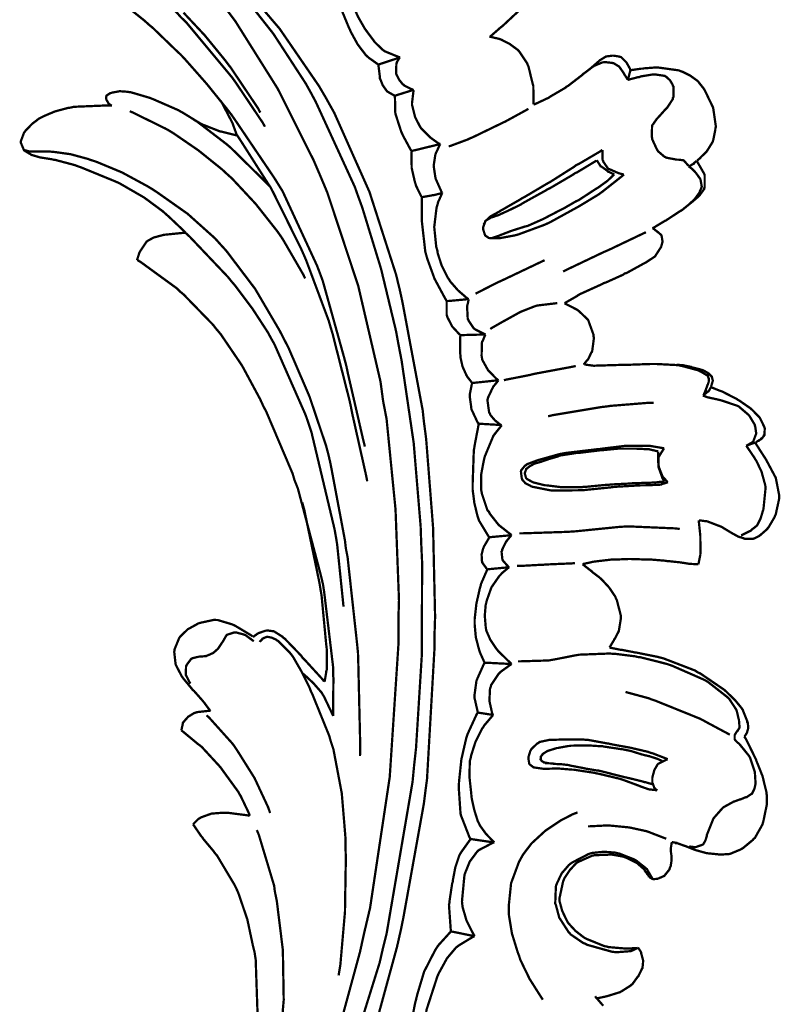
# Model space of a CAD drawing. Extents: x 0 to 445, y 0 to 346.
# Drawn here: x 139 to 142, y 110 to 113 of the extents above; entities that cross this region are included whole.
import ezdxf

# ---------------------------------------------------------------- set-up
doc = ezdxf.new("R2010")
doc.units = 0
doc.header["$MEASUREMENT"] = 0

msp = doc.modelspace()

# ---------------------------------------------------------------- linework, layer by layer
at = {"color": 0, "const_width": 0.00787}
for points in [[(139.151, 113.699), (139.163, 113.695), (139.281, 113.646), (139.292, 113.641), (139.31, 113.633), (139.392, 113.587), (139.472, 113.536), (139.487, 113.525), (139.504, 113.513), (139.585, 113.447), (139.663, 113.375), (139.676, 113.36), (139.694, 113.343), (139.853, 113.152), (139.868, 113.131), (139.876, 113.119), (139.96, 112.994), (139.967, 112.981)], [(140.268, 113.564), (140.267, 113.559), (140.26, 113.508), (140.258, 113.503), (140.258, 113.492), (140.264, 113.435), (140.281, 113.381), (140.285, 113.371), (140.289, 113.362), (140.313, 113.32), (140.342, 113.281), (140.347, 113.274), (140.35, 113.271), (140.375, 113.247), (140.378, 113.245), (140.382, 113.242), (140.431, 113.222), (140.435, 113.221)], [(140.34, 109.835), (140.424, 110.142), (140.438, 110.204), (140.446, 110.243), (140.517, 110.638), (140.522, 110.678), (140.528, 110.723), (140.554, 111.178), (140.554, 111.224), (140.556, 111.285), (140.549, 111.594), (140.525, 111.901), (140.517, 111.962), (140.513, 112), (140.443, 112.374), (140.435, 112.411), (140.421, 112.469), (140.329, 112.755), (140.207, 113.029), (140.178, 113.081), (140.154, 113.122), (140.018, 113.32), (139.862, 113.503)], [(140.36, 113.196), (140.357, 113.198), (140.326, 113.22), (140.324, 113.222), (140.317, 113.228), (140.288, 113.266), (140.265, 113.308), (140.261, 113.317), (140.258, 113.323), (140.232, 113.386), (140.231, 113.392), (140.228, 113.397), (140.208, 113.446), (140.207, 113.451), (140.206, 113.456), (140.19, 113.511), (140.19, 113.517)], [(140.219, 109.623), (140.364, 110.088), (140.375, 110.136), (140.388, 110.188), (140.478, 110.714), (140.483, 110.767), (140.49, 110.831), (140.51, 111.152), (140.511, 111.474), (140.508, 111.538), (140.506, 111.597), (140.482, 111.886), (140.44, 112.172), (140.429, 112.229), (140.421, 112.273), (140.369, 112.489), (140.304, 112.701), (140.289, 112.742), (140.278, 112.773), (140.143, 113.067), (140.128, 113.095), (140.108, 113.131), (139.996, 113.303), (139.869, 113.464)], [(140.313, 111.874), (140.307, 111.898), (140.254, 112.128), (140.249, 112.152), (140.242, 112.179), (140.167, 112.448), (140.157, 112.475), (140.147, 112.501), (140.028, 112.758), (140.013, 112.782), (140, 112.803), (139.864, 113.004), (139.85, 113.024), (139.836, 113.042), (139.765, 113.13), (139.69, 113.215), (139.675, 113.231), (139.665, 113.24), (139.578, 113.324), (139.568, 113.332), (139.549, 113.349), (139.45, 113.428)], [(139.951, 113.03), (139.943, 113.045), (139.849, 113.185), (139.839, 113.198), (139.826, 113.215), (139.758, 113.298), (139.685, 113.376)], [(140.211, 109.813), (140.296, 110.125), (140.31, 110.189), (140.331, 110.278), (140.399, 110.731), (140.429, 111.188), (140.429, 111.279), (140.431, 111.342), (140.419, 111.657), (140.388, 111.97), (140.376, 112.032), (140.367, 112.099), (140.29, 112.43), (140.183, 112.753), (140.157, 112.815), (140.135, 112.866), (140.011, 113.113), (139.864, 113.347), (139.831, 113.391)], [(140.746, 113.292), (140.749, 113.295), (140.782, 113.324), (140.786, 113.327), (140.792, 113.332), (140.853, 113.389)], [(140.897, 113.058), (140.897, 113.063), (140.896, 113.117), (140.896, 113.123), (140.894, 113.129), (140.879, 113.19), (140.876, 113.196), (140.875, 113.2), (140.849, 113.239), (140.846, 113.243), (140.842, 113.247), (140.815, 113.267), (140.786, 113.282), (140.781, 113.284), (140.778, 113.285), (140.749, 113.292), (140.744, 113.292)], [(141.096, 113.185), (141.099, 113.187), (141.124, 113.209), (141.126, 113.211), (141.128, 113.212), (141.144, 113.222), (141.146, 113.223), (141.147, 113.224), (141.169, 113.227), (141.172, 113.227), (141.174, 113.227), (141.193, 113.224), (141.196, 113.223), (141.2, 113.222), (141.218, 113.204), (141.231, 113.181), (141.232, 113.176)], [(140.435, 113.221), (140.429, 113.219), (140.365, 113.198), (140.36, 113.196)], [(140.417, 113.088), (140.415, 113.089), (140.392, 113.102), (140.39, 113.103), (140.388, 113.106), (140.375, 113.124), (140.367, 113.144), (140.365, 113.148), (140.365, 113.152), (140.36, 113.192), (140.36, 113.196)], [(140.435, 113.221), (140.433, 113.22), (140.424, 113.205), (140.424, 113.203), (140.422, 113.2), (140.421, 113.169), (140.421, 113.166), (140.422, 113.162), (140.432, 113.143), (140.444, 113.128), (140.449, 113.125), (140.45, 113.123), (140.479, 113.109), (140.482, 113.108)], [(141.222, 113.143), (141.222, 113.145), (141.212, 113.161), (141.211, 113.162), (141.21, 113.165), (141.194, 113.188), (141.192, 113.19), (141.19, 113.191), (141.174, 113.201), (141.172, 113.201), (141.169, 113.202), (141.142, 113.205), (141.139, 113.204), (141.136, 113.204), (141.107, 113.192), (141.104, 113.19), (141.101, 113.188), (141.072, 113.166), (141.069, 113.164), (141.065, 113.16), (141.017, 113.123), (141.011, 113.12), (141.007, 113.116), (140.954, 113.085), (140.95, 113.082), (140.946, 113.08), (140.901, 113.059), (140.897, 113.058)], [(141.232, 113.176), (141.231, 113.173), (141.224, 113.146), (141.222, 113.143)], [(141.222, 113.143), (141.226, 113.144), (141.26, 113.153), (141.263, 113.153), (141.267, 113.155), (141.31, 113.162), (141.314, 113.162), (141.318, 113.162), (141.351, 113.157), (141.354, 113.155), (141.357, 113.153), (141.369, 113.142), (141.378, 113.127), (141.379, 113.123), (141.381, 113.12), (141.381, 113.084), (141.379, 113.081), (141.379, 113.077), (141.36, 113.048), (141.357, 113.045), (141.354, 113.042), (141.329, 113.014), (141.326, 113.011), (141.324, 113.009), (141.31, 112.989), (141.308, 112.987), (141.307, 112.983), (141.306, 112.947), (141.307, 112.943), (141.307, 112.939), (141.324, 112.902), (141.326, 112.899), (141.328, 112.896), (141.35, 112.877), (141.353, 112.876), (141.356, 112.874), (141.393, 112.867), (141.397, 112.867), (141.399, 112.867), (141.415, 112.865), (141.417, 112.864), (141.418, 112.863), (141.433, 112.846), (141.433, 112.844)], [(141.461, 112.863), (141.462, 112.863), (141.474, 112.873), (141.475, 112.874), (141.476, 112.876), (141.496, 112.895), (141.497, 112.897), (141.499, 112.9), (141.517, 112.929), (141.518, 112.933), (141.519, 112.936), (141.526, 112.971), (141.526, 112.975), (141.528, 112.981), (141.519, 113.043), (141.518, 113.048), (141.515, 113.054), (141.49, 113.106), (141.487, 113.111), (141.486, 113.113), (141.469, 113.134), (141.468, 113.136), (141.464, 113.14), (141.439, 113.158), (141.413, 113.171), (141.407, 113.173), (141.4, 113.176), (141.328, 113.186), (141.321, 113.186), (141.317, 113.186), (141.278, 113.183), (141.274, 113.182), (141.269, 113.182), (141.235, 113.177), (141.232, 113.176)], [(139.438, 113.054), (139.436, 113.054), (139.428, 113.059), (139.428, 113.06), (139.426, 113.061), (139.418, 113.075), (139.418, 113.077), (139.417, 113.078), (139.418, 113.087), (139.419, 113.088), (139.419, 113.089), (139.431, 113.097), (139.432, 113.097), (139.438, 113.099), (139.464, 113.104), (139.492, 113.102), (139.497, 113.101), (139.504, 113.1), (139.565, 113.082), (139.571, 113.08), (139.581, 113.076), (139.668, 113.038), (139.676, 113.033), (139.682, 113.03), (139.739, 112.995), (139.744, 112.992), (139.75, 112.989), (139.806, 112.967), (139.811, 112.965), (139.817, 112.964), (139.865, 112.952), (139.871, 112.951)], [(140.482, 113.108), (140.476, 113.107), (140.422, 113.09), (140.417, 113.088)], [(140.482, 113.108), (140.481, 113.104), (140.476, 113.062), (140.476, 113.057), (140.478, 113.05), (140.487, 113.014), (140.504, 112.981), (140.508, 112.975), (140.513, 112.97), (140.539, 112.944), (140.567, 112.924), (140.574, 112.921)], [(139.871, 112.951), (139.869, 112.954), (139.857, 112.987), (139.856, 112.99), (139.853, 112.997), (139.818, 113.064), (139.814, 113.071)], [(140.475, 112.897), (140.471, 112.902), (140.444, 112.952), (140.442, 112.957), (140.439, 112.963), (140.419, 113.025), (140.418, 113.032), (140.418, 113.037), (140.417, 113.084), (140.417, 113.088)], [(139.693, 112.613), (139.688, 112.619), (139.632, 112.672), (139.626, 112.677), (139.614, 112.688), (139.549, 112.736), (139.478, 112.777), (139.464, 112.785), (139.451, 112.791), (139.329, 112.841), (139.317, 112.845), (139.31, 112.848), (139.242, 112.866), (139.235, 112.867), (139.232, 112.868), (139.194, 112.874), (139.19, 112.875), (139.188, 112.875), (139.161, 112.883), (139.158, 112.884), (139.157, 112.885), (139.135, 112.898), (139.133, 112.9), (139.132, 112.902), (139.122, 112.926), (139.122, 112.928), (139.122, 112.931), (139.133, 112.96), (139.135, 112.963), (139.139, 112.968), (139.161, 112.991), (139.186, 113.01), (139.192, 113.013), (139.2, 113.017), (139.24, 113.034), (139.285, 113.046), (139.293, 113.047), (139.306, 113.05), (139.425, 113.055), (139.438, 113.054)], [(139.499, 113.035), (139.51, 113.03), (139.622, 112.975), (139.633, 112.969), (139.651, 112.958), (139.737, 112.899), (139.819, 112.833), (139.835, 112.818), (139.853, 112.802), (139.935, 112.714), (140.01, 112.619), (140.024, 112.599), (140.031, 112.588), (140.1, 112.469), (140.106, 112.456)], [(140.879, 113.043), (140.872, 113.039), (140.799, 112.999), (140.792, 112.996), (140.782, 112.991), (140.685, 112.944), (140.675, 112.94), (140.669, 112.937), (140.61, 112.915), (140.603, 112.913)], [(139.721, 113.005), (139.732, 112.999), (139.826, 112.927), (139.835, 112.92), (139.849, 112.908), (139.974, 112.785), (139.986, 112.772)], [(140.321, 111.754), (140.317, 111.775), (140.269, 111.989), (140.265, 112.01), (140.26, 112.033), (140.201, 112.265), (140.194, 112.288), (140.188, 112.309), (140.11, 112.518), (140.101, 112.539), (140.092, 112.559), (139.996, 112.753), (139.986, 112.772), (139.976, 112.787), (139.881, 112.936), (139.871, 112.951)], [(140.574, 112.921), (140.565, 112.919), (140.483, 112.899), (140.475, 112.897)], [(140.574, 112.921), (140.572, 112.918), (140.558, 112.888), (140.557, 112.885), (140.556, 112.879), (140.551, 112.846), (140.556, 112.812), (140.557, 112.806), (140.558, 112.801), (140.578, 112.756), (140.581, 112.752)], [(140.296, 110.803), (140.297, 110.833), (140.29, 111.131), (140.289, 111.16), (140.286, 111.191), (140.253, 111.492), (140.247, 111.522), (140.244, 111.549), (140.194, 111.815), (140.188, 111.841), (140.179, 111.876), (140.121, 112.048), (140.049, 112.215), (140.032, 112.248), (140.017, 112.277), (139.933, 112.42), (139.833, 112.552), (139.811, 112.576), (139.794, 112.595), (139.699, 112.68), (139.594, 112.754), (139.574, 112.767), (139.557, 112.777), (139.472, 112.823), (139.383, 112.86), (139.364, 112.866), (139.353, 112.87), (139.294, 112.886), (139.236, 112.894), (139.224, 112.895), (139.219, 112.895), (139.182, 112.895), (139.179, 112.895), (139.176, 112.895), (139.154, 112.895), (139.151, 112.896), (139.15, 112.896), (139.135, 112.9), (139.133, 112.9)], [(140.511, 112.737), (140.508, 112.74), (140.49, 112.777), (140.489, 112.781), (140.486, 112.79), (140.475, 112.838), (140.474, 112.887), (140.475, 112.897)], [(141.135, 112.901), (141.128, 112.896), (141.053, 112.852), (141.044, 112.848), (141.038, 112.843), (140.956, 112.791), (140.947, 112.786), (140.94, 112.782), (140.864, 112.737), (140.856, 112.733), (140.85, 112.729), (140.789, 112.694), (140.783, 112.691), (140.781, 112.689), (140.75, 112.672), (140.747, 112.67), (140.746, 112.669), (140.731, 112.655), (140.729, 112.653), (140.729, 112.651), (140.722, 112.632), (140.722, 112.629), (140.722, 112.627), (140.728, 112.608), (140.729, 112.606), (140.729, 112.605), (140.742, 112.596), (140.744, 112.596), (140.747, 112.595), (140.775, 112.595), (140.778, 112.595), (140.783, 112.596), (140.832, 112.605), (140.836, 112.606), (140.846, 112.609), (140.933, 112.641), (140.942, 112.645), (140.953, 112.65), (141.053, 112.705), (141.063, 112.711), (141.068, 112.714), (141.124, 112.748), (141.129, 112.752), (141.136, 112.757), (141.203, 112.81), (141.21, 112.816)], [(141.21, 112.816), (141.207, 112.816), (141.189, 112.821), (141.188, 112.822), (141.185, 112.823), (141.16, 112.834), (141.157, 112.835), (141.154, 112.837), (141.139, 112.859), (141.138, 112.862), (141.136, 112.865), (141.135, 112.897), (141.135, 112.901)], [(141.115, 112.864), (141.11, 112.861), (141.047, 112.823), (141.04, 112.82), (141.033, 112.815), (140.953, 112.768), (140.944, 112.764), (140.938, 112.76), (140.864, 112.719), (140.857, 112.715), (140.853, 112.712), (140.808, 112.69), (140.804, 112.688), (140.801, 112.687), (140.775, 112.675), (140.772, 112.674), (140.771, 112.674), (140.754, 112.668), (140.751, 112.668), (140.75, 112.667), (140.733, 112.657), (140.732, 112.656), (140.731, 112.655), (140.725, 112.644), (140.725, 112.643)], [(141.176, 112.816), (141.174, 112.817), (141.157, 112.825), (141.154, 112.826), (141.153, 112.828), (141.132, 112.843), (141.129, 112.844), (141.128, 112.846), (141.117, 112.863), (141.115, 112.864)], [(141.308, 112.63), (141.313, 112.632), (141.351, 112.655), (141.356, 112.657), (141.36, 112.66), (141.401, 112.687), (141.406, 112.69), (141.41, 112.692), (141.442, 112.718), (141.444, 112.72), (141.447, 112.722), (141.468, 112.74), (141.469, 112.742), (141.471, 112.743), (141.487, 112.765), (141.487, 112.768), (141.489, 112.771), (141.489, 112.81), (141.489, 112.814), (141.487, 112.819), (141.464, 112.859), (141.461, 112.863)], [(141.461, 112.863), (141.46, 112.862), (141.45, 112.853), (141.45, 112.852), (141.449, 112.852), (141.435, 112.844), (141.433, 112.844)], [(141.439, 112.715), (141.44, 112.717), (141.454, 112.73), (141.456, 112.732), (141.457, 112.734), (141.471, 112.753), (141.472, 112.755), (141.472, 112.757), (141.478, 112.77), (141.478, 112.772), (141.479, 112.774), (141.475, 112.797), (141.474, 112.799), (141.474, 112.8), (141.462, 112.817), (141.461, 112.818), (141.46, 112.82), (141.446, 112.835), (141.444, 112.836), (141.443, 112.837), (141.435, 112.843), (141.433, 112.844)], [(140.749, 112.595), (140.751, 112.595), (140.774, 112.603), (140.776, 112.603), (140.779, 112.605), (140.813, 112.618), (140.815, 112.619), (140.821, 112.621), (140.868, 112.636), (140.874, 112.637), (140.879, 112.639), (140.933, 112.663), (140.939, 112.666), (140.944, 112.669), (140.994, 112.695), (141, 112.698), (141.004, 112.7), (141.042, 112.722), (141.046, 112.724), (141.053, 112.727), (141.111, 112.765), (141.118, 112.769), (141.121, 112.771), (141.153, 112.794), (141.156, 112.797), (141.157, 112.798), (141.174, 112.814), (141.176, 112.816)], [(140.581, 112.752), (140.578, 112.751), (140.55, 112.744), (140.547, 112.744), (140.543, 112.743), (140.514, 112.738), (140.511, 112.737)], [(140.581, 112.752), (140.579, 112.748), (140.565, 112.717), (140.565, 112.714), (140.561, 112.701), (140.553, 112.634), (140.56, 112.565), (140.564, 112.552), (140.565, 112.543), (140.579, 112.5), (140.599, 112.46), (140.604, 112.453), (140.608, 112.446), (140.635, 112.415), (140.665, 112.389), (140.672, 112.384)], [(140.511, 112.737), (140.51, 112.731), (140.51, 112.671), (140.51, 112.665), (140.51, 112.655), (140.522, 112.549), (140.525, 112.538), (140.529, 112.524), (140.554, 112.455), (140.589, 112.39), (140.596, 112.378)], [(139.525, 112.52), (139.525, 112.522), (139.532, 112.544), (139.533, 112.546), (139.535, 112.55), (139.557, 112.583), (139.56, 112.585), (139.564, 112.588), (139.583, 112.598), (139.606, 112.604), (139.61, 112.605), (139.617, 112.607), (139.686, 112.614), (139.693, 112.613)], [(141.286, 112.616), (141.275, 112.611), (141.164, 112.558), (141.153, 112.553), (141.139, 112.547), (141.011, 112.486), (140.999, 112.48)], [(141.004, 112.37), (141.007, 112.372), (141.047, 112.395), (141.051, 112.398), (141.058, 112.402), (141.133, 112.436), (141.14, 112.44), (141.147, 112.442), (141.207, 112.469), (141.212, 112.473), (141.219, 112.475), (141.279, 112.508), (141.285, 112.511), (141.288, 112.513), (141.311, 112.528), (141.314, 112.53), (141.317, 112.532), (141.337, 112.563), (141.339, 112.566), (141.339, 112.568), (141.343, 112.582), (141.343, 112.583), (141.343, 112.585), (141.34, 112.604), (141.339, 112.605), (141.339, 112.606), (141.329, 112.615), (141.328, 112.616), (141.326, 112.617), (141.311, 112.629), (141.308, 112.63)], [(139.693, 112.613), (139.707, 112.6), (139.839, 112.461), (139.851, 112.446), (139.864, 112.431), (139.924, 112.351), (139.978, 112.268), (139.987, 112.251), (140, 112.228), (140.108, 111.983), (140.117, 111.957), (140.128, 111.924), (140.208, 111.588), (140.214, 111.554), (140.217, 111.535), (140.237, 111.34), (140.239, 111.32)], [(140.203, 110.942), (140.203, 110.954), (140.204, 111.073), (140.203, 111.085), (140.203, 111.111), (140.172, 111.371), (140.168, 111.397), (140.161, 111.427), (140.081, 111.729), (140.069, 111.759), (140.063, 111.78), (139.972, 111.994), (139.961, 112.015), (139.95, 112.039), (139.888, 112.154), (139.814, 112.263), (139.797, 112.283), (139.788, 112.295), (139.685, 112.401), (139.674, 112.41), (139.663, 112.421), (139.538, 112.512), (139.525, 112.52)], [(140.935, 112.519), (140.922, 112.513), (140.796, 112.453), (140.783, 112.447), (140.776, 112.444), (140.703, 112.407), (140.696, 112.403)], [(140.672, 112.384), (140.667, 112.384), (140.603, 112.378), (140.596, 112.378)], [(140.596, 112.378), (140.596, 112.374), (140.596, 112.331), (140.597, 112.327), (140.599, 112.321), (140.615, 112.29), (140.639, 112.264), (140.644, 112.26)], [(140.672, 112.384), (140.672, 112.382), (140.667, 112.36), (140.667, 112.358), (140.667, 112.354), (140.669, 112.316), (140.671, 112.313), (140.672, 112.31), (140.69, 112.283), (140.693, 112.281), (140.696, 112.279), (140.728, 112.263), (140.731, 112.262)], [(140.747, 112.281), (140.751, 112.284), (140.793, 112.308), (140.797, 112.31), (140.806, 112.315), (140.851, 112.34), (140.899, 112.359), (140.908, 112.362), (140.915, 112.363), (140.974, 112.37), (140.979, 112.371)], [(141.072, 112.158), (141.072, 112.16), (141.083, 112.174), (141.085, 112.175), (141.086, 112.177), (141.097, 112.2), (141.099, 112.202), (141.1, 112.206), (141.106, 112.252), (141.104, 112.256), (141.104, 112.262), (141.087, 112.309), (141.085, 112.313), (141.082, 112.316), (141.054, 112.343), (141.051, 112.345), (141.047, 112.348), (141.008, 112.368), (141.004, 112.37)], [(140.644, 112.26), (140.643, 112.254), (140.643, 112.195), (140.644, 112.189), (140.644, 112.182), (140.651, 112.151), (140.664, 112.122), (140.667, 112.117), (140.668, 112.115), (140.683, 112.096), (140.685, 112.094)], [(140.731, 112.262), (140.724, 112.262), (140.651, 112.26), (140.644, 112.26)], [(140.731, 112.262), (140.729, 112.26), (140.721, 112.24), (140.719, 112.238), (140.718, 112.234), (140.717, 112.188), (140.718, 112.183), (140.719, 112.175), (140.739, 112.139), (140.768, 112.109), (140.775, 112.104)], [(140.794, 112.104), (140.803, 112.106), (140.879, 112.121), (140.888, 112.123), (140.9, 112.126), (141.029, 112.15), (141.043, 112.153)], [(141.483, 112.051), (141.485, 112.052), (141.492, 112.068), (141.493, 112.069), (141.493, 112.071), (141.499, 112.087), (141.499, 112.088), (141.5, 112.089), (141.503, 112.098), (141.503, 112.098), (141.503, 112.099), (141.504, 112.108), (141.504, 112.109), (141.503, 112.11), (141.5, 112.118), (141.5, 112.119), (141.497, 112.121), (141.475, 112.134), (141.472, 112.135), (141.467, 112.138), (141.411, 112.153), (141.406, 112.154), (141.397, 112.156), (141.321, 112.16), (141.313, 112.16), (141.304, 112.16), (141.219, 112.157), (141.211, 112.157), (141.204, 112.157), (141.139, 112.155), (141.132, 112.155), (141.131, 112.155), (141.108, 112.154), (141.107, 112.154), (141.104, 112.154), (141.075, 112.158), (141.072, 112.158)], [(141.392, 112.156), (141.394, 112.157), (141.413, 112.156), (141.414, 112.156), (141.417, 112.155), (141.442, 112.15), (141.443, 112.149), (141.447, 112.148), (141.482, 112.139), (141.485, 112.137), (141.486, 112.137), (141.5, 112.129), (141.501, 112.128), (141.503, 112.127), (141.513, 112.117), (141.514, 112.116), (141.514, 112.115), (141.517, 112.104), (141.517, 112.103), (141.517, 112.101), (141.511, 112.081), (141.51, 112.08)], [(140.775, 112.104), (140.768, 112.103), (140.693, 112.095), (140.685, 112.094)], [(140.775, 112.104), (140.774, 112.102), (140.757, 112.081), (140.756, 112.078), (140.754, 112.075), (140.739, 112.043), (140.739, 112.04), (140.737, 112.036), (140.743, 111.992), (140.746, 111.988), (140.747, 111.984), (140.763, 111.965), (140.782, 111.95), (140.786, 111.948)], [(140.685, 112.094), (140.683, 112.09), (140.676, 112.054), (140.676, 112.05), (140.676, 112.047), (140.681, 112.011), (140.681, 112.008), (140.682, 112.003), (140.703, 111.958), (140.707, 111.954)], [(141.51, 112.08), (141.51, 112.078), (141.503, 112.066), (141.501, 112.065), (141.5, 112.064), (141.485, 112.052), (141.483, 112.051)], [(141.664, 111.888), (141.665, 111.888), (141.674, 111.894), (141.675, 111.894), (141.675, 111.895), (141.685, 111.9), (141.685, 111.901), (141.686, 111.901), (141.694, 111.911), (141.694, 111.913), (141.696, 111.914), (141.697, 111.935), (141.697, 111.937), (141.696, 111.941), (141.681, 111.972), (141.679, 111.975), (141.676, 111.978), (141.653, 112.002), (141.65, 112.004), (141.647, 112.007), (141.608, 112.034), (141.604, 112.036), (141.6, 112.039), (141.549, 112.065), (141.543, 112.067), (141.54, 112.068), (141.513, 112.079), (141.51, 112.08)], [(141.633, 111.877), (141.635, 111.878), (141.656, 111.89), (141.657, 111.892), (141.658, 111.894), (141.667, 111.918), (141.667, 111.921), (141.667, 111.923), (141.664, 111.944), (141.663, 111.946), (141.663, 111.949), (141.646, 111.977), (141.644, 111.98), (141.642, 111.983), (141.607, 112.013), (141.603, 112.015), (141.597, 112.017), (141.547, 112.034), (141.542, 112.035), (141.539, 112.036), (141.507, 112.043), (141.504, 112.044), (141.501, 112.044), (141.485, 112.05), (141.483, 112.051)], [(141.313, 112.026), (141.299, 112.026), (141.163, 112.015), (141.15, 112.013), (141.132, 112.011), (140.964, 111.983), (140.947, 111.979)], [(140.707, 111.954), (140.706, 111.947), (140.693, 111.879), (140.692, 111.872), (140.69, 111.861), (140.686, 111.746), (140.686, 111.734), (140.686, 111.725), (140.692, 111.678), (140.703, 111.633), (140.706, 111.624), (140.708, 111.618), (140.74, 111.565), (140.744, 111.56)], [(140.786, 111.948), (140.781, 111.949), (140.712, 111.953), (140.707, 111.954)], [(140.786, 111.948), (140.785, 111.946), (140.765, 111.921), (140.763, 111.918), (140.758, 111.912), (140.728, 111.84), (140.726, 111.832), (140.724, 111.823), (140.715, 111.775), (140.715, 111.727), (140.717, 111.717), (140.718, 111.711), (140.737, 111.654), (140.742, 111.649), (140.746, 111.641), (140.776, 111.603), (140.814, 111.573), (140.821, 111.568)], [(141.349, 111.868), (141.344, 111.869), (141.303, 111.876), (141.299, 111.877), (141.292, 111.877), (141.222, 111.877), (141.215, 111.877), (141.208, 111.876), (141.135, 111.867), (141.128, 111.866), (141.117, 111.865), (141.008, 111.852), (140.997, 111.85), (140.99, 111.849), (140.922, 111.83), (140.915, 111.828), (140.911, 111.827), (140.874, 111.813), (140.871, 111.81), (140.868, 111.809), (140.854, 111.792), (140.854, 111.79), (140.853, 111.788), (140.856, 111.764), (140.857, 111.762), (140.858, 111.759), (140.869, 111.747), (140.885, 111.739), (140.888, 111.737), (140.893, 111.735), (140.954, 111.723), (140.961, 111.722), (140.971, 111.722), (141.067, 111.723), (141.076, 111.724), (141.085, 111.725), (141.164, 111.733), (141.171, 111.734), (141.181, 111.735), (141.267, 111.74), (141.275, 111.74), (141.281, 111.74), (141.333, 111.742), (141.339, 111.743), (141.34, 111.744), (141.36, 111.75), (141.362, 111.751)], [(141.328, 111.857), (141.326, 111.858), (141.3, 111.864), (141.297, 111.865), (141.293, 111.865), (141.25, 111.867), (141.246, 111.867), (141.242, 111.867), (141.199, 111.867), (141.194, 111.867), (141.189, 111.867), (141.138, 111.862), (141.132, 111.862), (141.125, 111.861), (141.051, 111.852), (141.044, 111.852), (141.039, 111.851), (140.987, 111.843), (140.983, 111.841), (140.981, 111.84), (140.95, 111.831), (140.947, 111.83), (140.944, 111.829), (140.924, 111.822), (140.922, 111.821), (140.921, 111.821), (140.903, 111.816), (140.901, 111.815), (140.9, 111.815), (140.885, 111.807), (140.883, 111.806), (140.882, 111.805), (140.872, 111.797), (140.871, 111.796), (140.871, 111.795), (140.867, 111.784), (140.867, 111.78), (140.867, 111.779), (140.871, 111.765), (140.872, 111.764), (140.874, 111.762), (140.892, 111.752), (140.894, 111.751), (140.897, 111.75), (140.933, 111.741), (140.938, 111.74), (140.942, 111.74), (140.99, 111.734), (140.994, 111.734), (141.001, 111.734), (141.065, 111.734), (141.072, 111.735), (141.079, 111.735), (141.151, 111.742), (141.158, 111.742), (141.164, 111.743), (141.225, 111.746), (141.231, 111.747), (141.236, 111.747), (141.292, 111.749), (141.297, 111.749), (141.3, 111.749), (141.331, 111.751), (141.333, 111.752), (141.335, 111.752), (141.347, 111.753), (141.349, 111.753)], [(141.362, 111.751), (141.36, 111.752), (141.344, 111.77), (141.343, 111.772), (141.342, 111.774), (141.331, 111.802), (141.331, 111.805), (141.329, 111.808), (141.329, 111.834), (141.329, 111.837), (141.331, 111.84), (141.347, 111.866), (141.349, 111.868)], [(141.469, 111.619), (141.471, 111.619), (141.492, 111.616), (141.494, 111.616), (141.499, 111.615), (141.546, 111.597), (141.55, 111.595), (141.553, 111.593), (141.576, 111.579), (141.579, 111.577), (141.581, 111.576), (141.601, 111.565), (141.603, 111.564), (141.604, 111.563), (141.624, 111.557), (141.625, 111.556), (141.628, 111.555), (141.656, 111.555), (141.657, 111.555), (141.66, 111.556), (141.678, 111.565), (141.679, 111.566), (141.682, 111.568), (141.707, 111.59), (141.708, 111.593), (141.711, 111.596), (141.731, 111.63), (141.732, 111.633), (141.735, 111.639), (141.747, 111.694), (141.747, 111.7), (141.747, 111.706), (141.736, 111.762), (141.735, 111.767), (141.732, 111.772), (141.707, 111.819), (141.704, 111.824), (141.703, 111.827), (141.681, 111.861), (141.679, 111.864), (141.678, 111.866), (141.665, 111.886), (141.664, 111.888)], [(141.615, 111.567), (141.618, 111.568), (141.646, 111.582), (141.649, 111.583), (141.65, 111.585), (141.668, 111.599), (141.669, 111.6), (141.672, 111.604), (141.683, 111.626), (141.69, 111.65), (141.692, 111.655), (141.693, 111.662), (141.7, 111.732), (141.699, 111.739), (141.697, 111.747), (141.686, 111.787), (141.668, 111.825), (141.663, 111.832), (141.661, 111.836), (141.636, 111.873), (141.633, 111.877)], [(141.664, 111.888), (141.661, 111.887), (141.635, 111.878), (141.633, 111.877)], [(141.349, 111.753), (141.349, 111.754), (141.344, 111.763), (141.343, 111.764), (141.342, 111.768), (141.329, 111.804), (141.329, 111.808), (141.329, 111.81), (141.328, 111.83), (141.328, 111.832), (141.328, 111.834), (141.328, 111.855), (141.328, 111.857)], [(140.172, 111.061), (140.174, 111.063), (140.179, 111.093), (140.179, 111.095), (140.181, 111.102), (140.181, 111.166), (140.181, 111.173), (140.179, 111.19), (140.163, 111.359), (140.16, 111.376), (140.156, 111.401), (140.103, 111.656), (140.096, 111.681)], [(140.847, 111.574), (140.861, 111.574), (141.013, 111.579), (141.028, 111.58), (141.043, 111.581), (141.192, 111.596), (141.207, 111.597), (141.224, 111.598), (141.388, 111.591), (141.403, 111.589)], [(141.467, 111.467), (141.468, 111.47), (141.474, 111.499), (141.474, 111.502), (141.475, 111.507), (141.474, 111.556), (141.474, 111.561), (141.474, 111.566), (141.469, 111.614), (141.469, 111.619)], [(140.744, 111.56), (140.742, 111.557), (140.725, 111.528), (140.724, 111.525), (140.722, 111.521), (140.717, 111.5), (140.718, 111.479), (140.719, 111.475), (140.719, 111.473), (140.735, 111.451), (140.737, 111.449)], [(140.821, 111.568), (140.815, 111.567), (140.75, 111.561), (140.744, 111.56)], [(140.821, 111.568), (140.819, 111.566), (140.804, 111.548), (140.803, 111.546), (140.801, 111.544), (140.788, 111.517), (140.788, 111.514), (140.786, 111.511), (140.789, 111.483), (140.79, 111.481), (140.792, 111.478), (140.81, 111.458), (140.813, 111.457)], [(140.813, 111.457), (140.81, 111.455), (140.786, 111.435), (140.785, 111.433), (140.778, 111.426), (140.751, 111.387), (140.735, 111.342), (140.733, 111.333), (140.731, 111.326), (140.728, 111.289), (140.731, 111.252), (140.732, 111.245), (140.733, 111.238), (140.747, 111.206), (140.767, 111.176), (140.771, 111.171), (140.775, 111.166), (140.817, 111.125), (140.821, 111.122)], [(140.813, 111.457), (140.806, 111.456), (140.743, 111.45), (140.737, 111.449)], [(141.04, 111.471), (141.031, 111.47), (140.938, 111.466), (140.929, 111.465), (140.921, 111.465), (140.849, 111.461), (140.84, 111.461)], [(141.067, 111.467), (141.069, 111.468), (141.097, 111.474), (141.1, 111.475), (141.106, 111.476), (141.165, 111.483), (141.171, 111.483), (141.175, 111.483), (141.224, 111.485), (141.229, 111.485), (141.235, 111.485), (141.296, 111.483), (141.301, 111.483), (141.306, 111.483), (141.354, 111.479), (141.358, 111.478), (141.362, 111.478), (141.408, 111.473), (141.413, 111.472), (141.414, 111.472), (141.438, 111.468), (141.44, 111.468), (141.443, 111.468), (141.464, 111.467), (141.467, 111.467)], [(141.16, 111.179), (141.161, 111.181), (141.175, 111.204), (141.176, 111.207), (141.178, 111.209), (141.189, 111.23), (141.19, 111.232), (141.192, 111.236), (141.199, 111.279), (141.199, 111.283), (141.199, 111.289), (141.185, 111.343), (141.182, 111.349), (141.179, 111.356), (141.158, 111.387), (141.132, 111.415), (141.126, 111.42), (141.124, 111.422), (141.1, 111.44), (141.099, 111.442), (141.096, 111.444), (141.069, 111.465), (141.067, 111.467)], [(140.737, 111.449), (140.735, 111.445), (140.715, 111.399), (140.714, 111.394), (140.711, 111.384), (140.699, 111.331), (140.693, 111.277), (140.693, 111.267), (140.693, 111.258), (140.697, 111.214), (140.708, 111.172), (140.711, 111.163), (140.712, 111.16), (140.726, 111.129), (140.729, 111.126)], [(139.779, 110.959), (139.776, 110.962), (139.756, 110.989), (139.754, 110.991), (139.751, 110.995), (139.721, 111.029), (139.717, 111.032), (139.714, 111.036), (139.685, 111.071), (139.682, 111.075), (139.679, 111.079), (139.658, 111.12), (139.657, 111.125), (139.657, 111.128), (139.653, 111.164), (139.654, 111.168), (139.654, 111.172), (139.669, 111.209), (139.671, 111.213), (139.675, 111.218), (139.7, 111.242), (139.731, 111.259), (139.736, 111.262), (139.742, 111.264), (139.793, 111.275), (139.797, 111.274), (139.803, 111.274), (139.853, 111.259), (139.858, 111.257), (139.864, 111.254), (139.921, 111.22), (139.925, 111.216)], [(139.928, 111.2), (139.925, 111.203), (139.899, 111.222), (139.896, 111.223), (139.893, 111.224), (139.867, 111.231), (139.864, 111.231), (139.861, 111.231), (139.836, 111.223), (139.835, 111.222), (139.833, 111.22), (139.821, 111.199), (139.819, 111.196), (139.818, 111.195), (139.807, 111.178), (139.806, 111.177), (139.804, 111.174), (139.788, 111.16), (139.768, 111.151), (139.764, 111.15), (139.763, 111.149), (139.737, 111.147), (139.735, 111.146), (139.733, 111.146), (139.717, 111.142), (139.715, 111.141), (139.712, 111.14), (139.697, 111.12), (139.696, 111.118), (139.694, 111.115), (139.693, 111.089), (139.693, 111.087), (139.693, 111.084), (139.707, 111.057), (139.71, 111.055)], [(139.925, 111.216), (139.928, 111.217), (139.942, 111.227), (139.944, 111.228), (139.946, 111.229), (139.969, 111.237), (139.972, 111.237), (139.974, 111.238), (139.997, 111.235), (139.999, 111.234), (140.001, 111.233), (140.028, 111.216), (140.029, 111.214), (140.036, 111.209), (140.092, 111.151), (140.096, 111.145), (140.103, 111.138), (140.167, 111.068), (140.172, 111.061)], [(139.949, 111.198), (139.95, 111.2), (139.958, 111.208), (139.958, 111.209), (139.96, 111.21), (139.971, 111.215), (139.972, 111.215), (139.975, 111.216), (139.99, 111.213), (140.006, 111.206), (140.008, 111.204), (140.013, 111.201), (140.053, 111.161), (140.057, 111.156), (140.064, 111.147), (140.094, 111.095), (140.121, 111.041), (140.125, 111.03), (140.132, 111.015), (140.19, 110.872), (140.194, 110.857), (140.204, 110.827), (140.233, 110.674), (140.246, 110.517), (140.246, 110.485), (140.247, 110.448), (140.244, 110.264), (140.228, 110.08), (140.222, 110.044)], [(141.435, 110.491), (141.438, 110.49), (141.454, 110.488), (141.456, 110.488), (141.458, 110.488), (141.481, 110.496), (141.483, 110.497), (141.485, 110.499), (141.492, 110.512), (141.497, 110.528), (141.497, 110.531), (141.499, 110.536), (141.517, 110.581), (141.519, 110.586), (141.521, 110.589), (141.55, 110.622), (141.553, 110.625), (141.556, 110.627), (141.587, 110.644), (141.59, 110.646), (141.592, 110.646), (141.611, 110.653), (141.612, 110.653), (141.615, 110.654), (141.632, 110.661), (141.635, 110.661), (141.636, 110.662), (141.651, 110.672), (141.653, 110.673), (141.654, 110.675), (141.661, 110.689), (141.665, 110.706), (141.665, 110.709), (141.665, 110.712), (141.663, 110.745), (141.663, 110.748), (141.661, 110.753), (141.646, 110.798), (141.643, 110.803), (141.64, 110.807), (141.61, 110.844), (141.606, 110.848), (141.604, 110.849), (141.594, 110.859), (141.594, 110.86), (141.593, 110.861), (141.593, 110.873), (141.593, 110.875), (141.593, 110.876), (141.601, 110.889), (141.603, 110.89), (141.603, 110.891), (141.608, 110.898), (141.608, 110.899), (141.61, 110.901), (141.608, 110.925), (141.608, 110.927), (141.607, 110.93), (141.601, 110.956), (141.6, 110.959), (141.599, 110.963), (141.574, 111.001), (141.571, 111.004), (141.564, 111.01), (141.5, 111.06), (141.493, 111.064), (141.483, 111.069), (141.378, 111.115), (141.367, 111.119), (141.358, 111.122), (141.267, 111.145), (141.257, 111.146), (141.25, 111.148), (141.178, 111.157), (141.171, 111.157), (141.16, 111.158), (141.056, 111.154), (141.044, 111.152), (141.038, 111.151), (140.967, 111.137), (140.96, 111.136), (140.95, 111.134), (140.853, 111.131), (140.843, 111.131)], [(141.626, 110.87), (141.628, 110.872), (141.635, 110.883), (141.636, 110.885), (141.636, 110.886), (141.64, 110.9), (141.64, 110.902), (141.64, 110.903), (141.638, 110.92), (141.636, 110.921), (141.636, 110.925), (141.622, 110.96), (141.621, 110.963), (141.617, 110.969), (141.594, 110.997), (141.568, 111.022), (141.563, 111.027), (141.556, 111.033), (141.474, 111.089), (141.465, 111.093), (141.456, 111.099), (141.347, 111.141), (141.335, 111.144), (141.328, 111.146), (141.254, 111.161), (141.246, 111.162), (141.242, 111.163), (141.206, 111.17), (141.201, 111.171), (141.197, 111.171), (141.163, 111.178), (141.16, 111.179)], [(140.729, 111.126), (140.725, 111.122), (140.703, 111.073), (140.701, 111.068), (140.699, 111.063), (140.692, 111.011), (140.692, 111.006), (140.693, 111.002), (140.703, 110.958), (140.704, 110.954)], [(140.821, 111.122), (140.814, 111.122), (140.736, 111.126), (140.729, 111.126)], [(140.821, 111.122), (140.818, 111.12), (140.782, 111.094), (140.779, 111.091), (140.776, 111.088), (140.75, 111.049), (140.749, 111.044), (140.746, 111.036), (140.744, 110.994), (140.753, 110.953), (140.757, 110.945)], [(140.203, 110.942), (140.2, 110.949), (140.171, 111.01), (140.167, 111.016), (140.163, 111.023), (140.135, 111.055), (140.104, 111.084), (140.097, 111.089)], [(141.576, 110.877), (141.569, 110.881), (141.496, 110.92), (141.489, 110.924), (141.474, 110.932), (141.318, 110.995), (141.303, 111), (141.296, 111.003), (141.222, 111.023), (141.215, 111.025)], [(139.678, 110.892), (139.678, 110.894), (139.683, 110.916), (139.683, 110.918), (139.686, 110.922), (139.701, 110.939), (139.722, 110.952), (139.726, 110.953), (139.731, 110.955), (139.775, 110.96), (139.779, 110.959)], [(139.765, 110.944), (139.774, 110.936), (139.853, 110.848), (139.86, 110.839), (139.872, 110.821), (139.931, 110.727), (139.978, 110.626), (139.985, 110.606)], [(140.704, 110.954), (140.7, 110.948), (140.672, 110.887), (140.669, 110.881), (140.664, 110.866), (140.647, 110.792), (140.639, 110.716), (140.638, 110.7), (140.638, 110.692), (140.644, 110.604), (140.646, 110.596), (140.649, 110.589), (140.675, 110.522), (140.679, 110.516)], [(140.757, 110.945), (140.754, 110.942), (140.726, 110.909), (140.724, 110.905), (140.718, 110.897), (140.696, 110.853), (140.681, 110.806), (140.679, 110.796), (140.676, 110.785), (140.675, 110.73), (140.681, 110.675), (140.682, 110.663), (140.683, 110.655), (140.692, 110.615), (140.704, 110.577), (140.708, 110.57), (140.711, 110.563), (140.732, 110.534), (140.756, 110.509), (140.761, 110.504)], [(140.757, 110.945), (140.753, 110.946), (140.708, 110.953), (140.704, 110.954)], [(139.914, 110.596), (139.913, 110.602), (139.883, 110.665), (139.879, 110.671), (139.875, 110.679), (139.819, 110.756), (139.814, 110.763), (139.808, 110.77), (139.749, 110.834), (139.742, 110.84), (139.736, 110.844), (139.683, 110.888), (139.678, 110.892)], [(141.361, 110.792), (141.357, 110.794), (141.308, 110.813), (141.303, 110.814), (141.292, 110.818), (141.232, 110.832), (141.171, 110.843), (141.158, 110.846), (141.151, 110.847), (141.086, 110.859), (141.079, 110.859), (141.072, 110.86), (140.999, 110.86), (140.992, 110.86), (140.985, 110.86), (140.951, 110.859), (140.918, 110.852), (140.913, 110.848), (140.91, 110.847), (140.889, 110.827), (140.888, 110.824), (140.886, 110.822), (140.879, 110.799), (140.879, 110.796), (140.879, 110.794), (140.882, 110.776), (140.883, 110.775), (140.885, 110.773), (140.897, 110.764), (140.9, 110.764), (140.903, 110.763), (140.931, 110.759), (140.933, 110.759), (140.938, 110.759), (140.975, 110.76), (140.979, 110.76), (140.983, 110.76), (141.031, 110.756), (141.036, 110.756), (141.042, 110.755), (141.108, 110.745), (141.115, 110.743), (141.122, 110.742), (141.193, 110.725), (141.2, 110.723), (141.206, 110.721), (141.26, 110.701), (141.265, 110.699), (141.267, 110.698), (141.29, 110.69), (141.293, 110.689), (141.296, 110.688), (141.322, 110.685), (141.325, 110.684)], [(141.376, 110.505), (141.378, 110.505), (141.39, 110.503), (141.39, 110.502), (141.393, 110.502), (141.418, 110.493), (141.421, 110.492), (141.424, 110.491), (141.454, 110.479), (141.457, 110.478), (141.46, 110.477), (141.489, 110.469), (141.492, 110.468), (141.496, 110.467), (141.536, 110.463), (141.54, 110.462), (141.543, 110.462), (141.571, 110.464), (141.574, 110.464), (141.578, 110.465), (141.614, 110.48), (141.617, 110.482), (141.621, 110.484), (141.656, 110.513), (141.658, 110.516), (141.663, 110.52), (141.689, 110.566), (141.69, 110.57), (141.692, 110.576), (141.704, 110.634), (141.704, 110.64), (141.704, 110.642), (141.704, 110.669), (141.703, 110.672), (141.703, 110.678), (141.689, 110.735), (141.686, 110.741), (141.685, 110.745), (141.668, 110.787), (141.667, 110.791), (141.664, 110.797), (141.631, 110.864), (141.626, 110.87)], [(141.31, 110.706), (141.307, 110.706), (141.283, 110.713), (141.281, 110.713), (141.275, 110.715), (141.218, 110.729), (141.212, 110.73), (141.208, 110.731), (141.165, 110.742), (141.161, 110.743), (141.158, 110.744), (141.121, 110.753), (141.117, 110.753), (141.112, 110.754), (141.075, 110.76), (141.072, 110.761), (141.067, 110.762), (141.025, 110.77), (141.021, 110.771), (141.018, 110.772), (140.992, 110.775), (140.989, 110.775), (140.987, 110.775), (140.968, 110.776), (140.967, 110.776), (140.965, 110.777), (140.954, 110.778), (140.953, 110.778), (140.951, 110.778), (140.942, 110.779), (140.94, 110.779), (140.94, 110.78), (140.933, 110.781), (140.933, 110.781), (140.932, 110.782), (140.926, 110.785), (140.926, 110.785), (140.925, 110.786), (140.922, 110.791), (140.922, 110.792), (140.921, 110.792), (140.922, 110.799), (140.922, 110.799), (140.922, 110.801), (140.929, 110.81), (140.929, 110.811), (140.931, 110.812), (140.944, 110.82), (140.946, 110.821), (140.949, 110.822), (140.978, 110.831), (140.982, 110.831), (140.985, 110.832), (141.018, 110.838), (141.021, 110.838), (141.026, 110.839), (141.076, 110.84), (141.082, 110.84), (141.086, 110.84), (141.131, 110.837), (141.136, 110.837), (141.14, 110.836), (141.194, 110.828), (141.2, 110.827), (141.203, 110.827), (141.232, 110.821), (141.235, 110.82), (141.239, 110.819), (141.274, 110.808), (141.276, 110.808), (141.278, 110.807), (141.296, 110.803), (141.297, 110.803), (141.299, 110.802), (141.318, 110.796), (141.321, 110.795), (141.322, 110.795), (141.34, 110.787), (141.342, 110.786)], [(141.325, 110.684), (141.324, 110.685), (141.317, 110.69), (141.317, 110.691), (141.315, 110.692), (141.31, 110.707), (141.308, 110.709), (141.308, 110.71), (141.308, 110.725), (141.308, 110.727), (141.308, 110.729), (141.314, 110.751), (141.314, 110.753), (141.315, 110.755), (141.325, 110.772), (141.326, 110.774), (141.328, 110.776), (141.358, 110.791), (141.361, 110.792)], [(139.718, 110.567), (139.719, 110.568), (139.737, 110.586), (139.74, 110.587), (139.746, 110.591), (139.782, 110.604), (139.822, 110.607), (139.829, 110.607), (139.837, 110.607), (139.907, 110.598), (139.914, 110.596)], [(140.929, 109.96), (140.921, 109.972), (140.883, 110.032), (140.851, 110.098), (140.847, 110.111), (140.842, 110.124), (140.822, 110.189), (140.811, 110.256), (140.811, 110.27), (140.811, 110.285), (140.819, 110.363), (140.846, 110.436), (140.853, 110.449), (140.861, 110.463), (140.89, 110.501), (140.938, 110.545), (140.992, 110.581), (141.033, 110.602), (141.049, 110.608)], [(139.544, 108.779), (139.564, 108.804), (139.742, 109.068), (139.758, 109.096), (139.775, 109.124), (139.85, 109.265), (139.915, 109.411), (139.926, 109.441), (139.94, 109.479), (139.994, 109.679), (140.026, 109.883), (140.029, 109.925), (140.032, 109.959), (140.029, 110.132), (140.008, 110.302), (140.001, 110.336), (139.999, 110.354), (139.946, 110.53), (139.939, 110.547)], [(139.944, 109.835), (139.935, 110.098), (139.931, 110.125), (139.926, 110.144), (139.906, 110.238), (139.875, 110.329), (139.867, 110.347), (139.862, 110.357), (139.801, 110.459), (139.793, 110.468), (139.79, 110.473), (139.753, 110.517), (139.75, 110.522), (139.747, 110.525), (139.721, 110.563), (139.718, 110.567)], [(141.356, 110.517), (141.351, 110.519), (141.304, 110.537), (141.3, 110.539), (141.288, 110.543), (141.229, 110.556), (141.168, 110.562), (141.156, 110.563), (141.15, 110.563), (141.092, 110.56), (141.085, 110.56)], [(140.679, 110.516), (140.676, 110.512), (140.646, 110.47), (140.643, 110.465), (140.639, 110.457), (140.626, 110.418), (140.618, 110.376), (140.617, 110.368), (140.615, 110.362), (140.606, 110.302), (140.606, 110.296), (140.604, 110.288), (140.61, 110.204), (140.611, 110.196)], [(140.761, 110.504), (140.756, 110.503), (140.708, 110.478), (140.704, 110.475), (140.699, 110.469), (140.676, 110.438), (140.661, 110.401), (140.658, 110.393), (140.657, 110.385), (140.649, 110.3), (140.65, 110.291), (140.651, 110.281), (140.665, 110.233), (140.688, 110.188), (140.693, 110.18)], [(140.761, 110.504), (140.754, 110.505), (140.686, 110.515), (140.679, 110.516)], [(141.258, 110.14), (141.256, 110.139), (141.225, 110.137), (141.221, 110.137), (141.215, 110.137), (141.156, 110.142), (141.15, 110.144), (141.143, 110.145), (141.081, 110.17), (141.075, 110.173), (141.069, 110.177), (141.042, 110.198), (141.018, 110.224), (141.014, 110.23), (141.011, 110.236), (140.996, 110.267), (140.987, 110.3), (140.987, 110.307), (140.987, 110.313), (140.999, 110.369), (141.001, 110.374), (141.004, 110.381), (141.022, 110.408), (141.044, 110.432), (141.05, 110.436), (141.054, 110.438), (141.099, 110.458), (141.103, 110.459), (141.108, 110.46), (141.16, 110.462), (141.165, 110.462), (141.169, 110.462), (141.208, 110.455), (141.212, 110.453), (141.217, 110.452), (141.251, 110.435), (141.256, 110.432), (141.258, 110.43), (141.281, 110.41), (141.282, 110.407), (141.282, 110.406), (141.29, 110.396), (141.29, 110.395), (141.29, 110.395), (141.296, 110.388), (141.296, 110.387), (141.297, 110.387), (141.3, 110.383), (141.3, 110.383), (141.301, 110.382), (141.308, 110.378), (141.31, 110.378), (141.311, 110.377), (141.322, 110.378), (141.324, 110.378), (141.325, 110.378), (141.335, 110.382), (141.336, 110.383), (141.337, 110.383), (141.346, 110.387), (141.347, 110.387), (141.349, 110.388), (141.365, 110.408), (141.367, 110.41), (141.367, 110.412), (141.372, 110.424), (141.372, 110.425), (141.372, 110.426), (141.374, 110.439), (141.374, 110.44), (141.374, 110.442), (141.374, 110.456), (141.374, 110.457), (141.374, 110.459), (141.372, 110.473), (141.372, 110.477), (141.372, 110.484), (141.375, 110.503), (141.376, 110.505)], [(141.258, 110.14), (141.257, 110.139), (141.239, 110.13), (141.237, 110.13), (141.233, 110.128), (141.182, 110.124), (141.176, 110.125), (141.168, 110.126), (141.082, 110.15), (141.075, 110.154), (141.069, 110.156), (141.025, 110.186), (141.022, 110.19), (141.018, 110.194), (140.989, 110.239), (140.986, 110.243), (140.985, 110.247), (140.974, 110.288), (140.972, 110.292), (140.972, 110.297), (140.974, 110.351), (140.975, 110.356), (140.978, 110.363), (140.994, 110.397), (141.019, 110.426), (141.025, 110.431), (141.031, 110.435), (141.087, 110.464), (141.093, 110.466), (141.101, 110.468), (141.14, 110.472), (141.179, 110.469), (141.186, 110.467), (141.193, 110.466), (141.246, 110.445), (141.251, 110.442), (141.254, 110.44), (141.283, 110.417), (141.286, 110.414), (141.289, 110.412), (141.306, 110.383), (141.307, 110.38)], [(140.611, 110.196), (140.607, 110.192), (140.568, 110.149), (140.565, 110.145), (140.556, 110.131), (140.518, 110.057), (140.494, 109.977), (140.49, 109.96), (140.487, 109.949), (140.476, 109.893), (140.474, 109.836), (140.475, 109.825), (140.475, 109.814), (140.487, 109.759), (140.507, 109.707), (140.513, 109.697)], [(140.693, 110.18), (140.686, 110.181), (140.618, 110.195), (140.611, 110.196)], [(140.693, 110.18), (140.688, 110.178), (140.64, 110.149), (140.636, 110.146), (140.628, 110.14), (140.597, 110.103), (140.574, 110.061), (140.569, 110.052), (140.564, 110.041), (140.526, 109.924), (140.525, 109.912), (140.524, 109.902), (140.518, 109.852), (140.519, 109.803), (140.521, 109.793), (140.522, 109.784), (140.532, 109.74), (140.549, 109.698), (140.553, 109.689)], [(141.115, 109.965), (141.118, 109.965), (141.147, 109.971), (141.15, 109.972), (141.154, 109.973), (141.196, 109.986), (141.199, 109.988), (141.203, 109.99), (141.233, 110.009), (141.236, 110.012), (141.239, 110.014), (141.257, 110.039), (141.26, 110.042), (141.261, 110.044), (141.272, 110.067), (141.274, 110.069), (141.274, 110.071), (141.276, 110.092), (141.276, 110.093), (141.276, 110.096), (141.269, 110.122), (141.269, 110.124), (141.268, 110.126), (141.26, 110.138), (141.258, 110.14)], [(141.138, 109.939), (141.112, 109.969), (141.11, 109.972)]]:
    msp.add_lwpolyline(points, dxfattribs=at)

doc.saveas('drawing.dxf')
